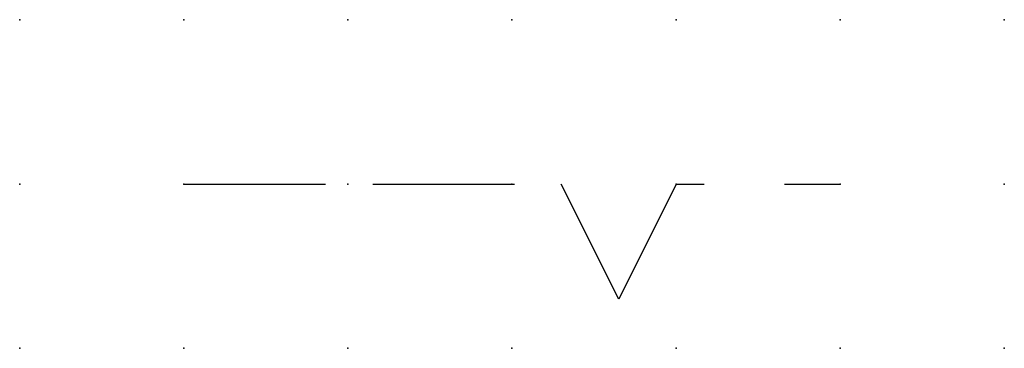
# Model space of a CAD drawing. Extents: x 0 to 15, y 0 to 5.
import ezdxf

# ---------------------------------------------------------------- set-up
doc = ezdxf.new("R2010")
doc.units = 0
doc.header["$PDSIZE"] = -2
doc.linetypes.add('ACAD_ISO02W100C', pattern=[2.88, 2.16, -0.72])
doc.layers.get('0').update_dxf_attribs({"color": 9, "linetype": 'CONTINUOUS', "plot": 0})
doc.layers.add('00.9 GRID -025', color=1, linetype='CONTINUOUS', plot=False)
for name, color, linetype in [('01.2-CONTINUOUS-0175', 3, 'CONTINUOUS'), ('01.2-CONTINUOUS-025', 2, 'CONTINUOUS'), ('02.2-DASHED-025', 2, 'ACAD_ISO02W100C')]:
    doc.layers.add(name, color=color, linetype=linetype)
doc.styles.add('Latin-2-5', font='ISOCP.SHX', dxfattribs={"height": 2.5})

# ---------------------------------------------------------------- blocks, each defined once
blk = doc.blocks.new('*U5')
blk.add_point((0, 0))
blk = doc.blocks.new('*U7')
at = {"layer": '00.9 GRID -025', "color": 0, "linetype": 'ByBlock', "lineweight": -2, "transparency": 16777216}
for p in [(0, 5), (2.5, 5), (5, 5), (7.5, 5), (10, 5), (12.5, 5), (15, 5), (0, 2.5), (2.5, 2.5), (5, 2.5), (7.5, 2.5), (10, 2.5), (12.5, 2.5), (15, 2.5), (0, 0), (2.5, 0), (5, 0), (7.5, 0), (10, 0), (12.5, 0), (15, 0)]:
    blk.add_blockref('*U5', p, dxfattribs=at)

msp = doc.modelspace()

# ---------------------------------------------------------------- linework, layer by layer
at = {"layer": '01.2-CONTINUOUS-025'}
for p, q in [((9.125, 0.75), (8.25, 2.5)), ((10, 2.5), (9.125, 0.75))]:
    msp.add_line(p, q, dxfattribs=at)
at = {"layer": '02.2-DASHED-025'}
for p, q in [((2.5, 2.5), (8.25, 2.5)), ((10, 2.5), (10.426, 2.5)), ((11.649, 2.5), (12.5, 2.5))]:
    msp.add_line(p, q, dxfattribs=at)

# ---------------------------------------------------------------- block references
at = {"layer": '00.9 GRID -025'}
msp.add_blockref('*U7', (0, 0), dxfattribs=at)

# ---------------------------------------------------------------- texts
at = {"layer": '01.2-CONTINUOUS-0175', "color": 2, "insert": (0.75, 2.75), "char_height": 2.5, "attachment_point": 9, "style": 'Latin-2-5'}
msp.add_mtext('\\A1;', dxfattribs=at)

doc.saveas('drawing.dxf')
